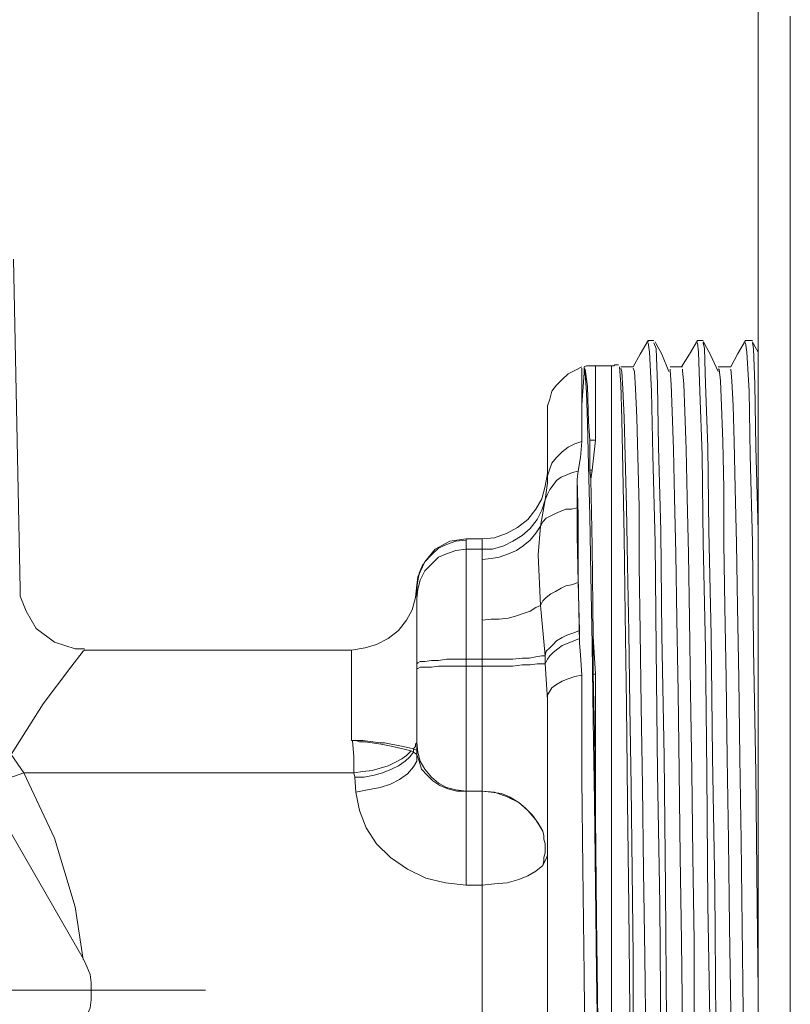
# Model space of a CAD drawing. Units: centimetres. Extents: x 3 to 19.4, y 11.5 to 20.4.
# Drawn here: x 5.2 to 6.3, y 15.4 to 16.8 of the extents above; entities that cross this region are included whole.
import ezdxf

# ---------------------------------------------------------------- set-up
doc = ezdxf.new("R2010")
doc.units = ezdxf.units.CM
doc.header["$MEASUREMENT"] = 0

# ---------------------------------------------------------------- blocks, each defined once
blk = doc.blocks.new('block 7')
at = {"color": 7, "lineweight": 9, "true_color": 0xffffff}
blk.add_lwpolyline([(5.0261, 15.408), (5.4281, 15.408)], dxfattribs=at)
blk = doc.blocks.new('block 12')
at = {"color": 7, "lineweight": 9, "true_color": 0xffffff}
blk.add_lwpolyline([(5.7369, 15.9986), (5.7369, 16.0003), (5.7385, 16.012), (5.7486, 16.0337), (5.7637, 16.0522), (5.7854, 16.0639), (5.8089, 16.0672)], dxfattribs=at)
blk = doc.blocks.new('block 13')
at = {"color": 7, "lineweight": 9, "true_color": 0xffffff}
blk.add_lwpolyline([(5.7369, 15.9936), (5.7369, 15.9986)], dxfattribs=at)
blk = doc.blocks.new('block 14')
at = {"color": 7, "lineweight": 9, "true_color": 0xffffff}
blk.add_lwpolyline([(5.7369, 15.9986), (5.7369, 15.9936)], dxfattribs=at)
blk = doc.blocks.new('block 15')
at = {"color": 7, "lineweight": 9, "true_color": 0xffffff}
blk.add_lwpolyline([(5.9277, 16.1493), (5.9277, 16.1928), (5.9277, 16.2246), (5.9277, 16.243), (5.9277, 16.2497)], dxfattribs=at)
blk = doc.blocks.new('block 16')
at = {"color": 7, "lineweight": 9, "true_color": 0xffffff}
blk.add_lwpolyline([(5.8089, 16.0672), (5.8323, 16.0672)], dxfattribs=at)
blk = doc.blocks.new('block 17')
at = {"color": 7, "lineweight": 9, "true_color": 0xffffff}
blk.add_lwpolyline([(5.7369, 15.9802), (5.7369, 15.9936)], dxfattribs=at)
blk = doc.blocks.new('block 18')
at = {"color": 7, "lineweight": 9, "true_color": 0xffffff}
blk.add_lwpolyline([(5.8323, 16.0672), (5.8507, 16.0689), (5.8691, 16.0756), (5.8842, 16.084), (5.8993, 16.0957), (5.911, 16.1108), (5.9194, 16.1258), (5.9244, 16.1442), (5.9277, 16.1627)], dxfattribs=at)
blk = doc.blocks.new('block 19')
at = {"color": 7, "lineweight": 9, "true_color": 0xffffff}
blk.add_lwpolyline([(5.7369, 15.7575), (5.7369, 15.7692)], dxfattribs=at)
blk = doc.blocks.new('block 24')
at = {"color": 7, "lineweight": 9, "true_color": 0xffffff}
blk.add_lwpolyline([(5.7369, 15.8847), (5.7369, 15.9032), (5.7369, 15.9216), (5.7369, 15.9383), (5.7369, 15.9517), (5.7369, 15.9634), (5.7369, 15.9718), (5.7369, 15.9785), (5.7369, 15.9802)], dxfattribs=at)
blk = doc.blocks.new('block 25')
at = {"color": 7, "lineweight": 9, "true_color": 0xffffff}
blk.add_lwpolyline([(5.7369, 15.878), (5.7369, 15.8797), (5.7369, 15.8814), (5.7369, 15.8831), (5.7369, 15.8847)], dxfattribs=at)
blk = doc.blocks.new('block 26')
at = {"color": 7, "lineweight": 9, "true_color": 0xffffff}
blk.add_lwpolyline([(5.7369, 15.7692), (5.7369, 15.7742), (5.7369, 15.7826), (5.7369, 15.7927), (5.7369, 15.8077), (5.7369, 15.8228), (5.7369, 15.8395), (5.7369, 15.8579), (5.7369, 15.878)], dxfattribs=at)
blk = doc.blocks.new('block 30')
at = {"color": 7, "lineweight": 9, "true_color": 0xffffff}
blk.add_lwpolyline([(5.9713, 16.1124), (5.9713, 16.1543)], dxfattribs=at)
blk = doc.blocks.new('block 31')
at = {"color": 7, "lineweight": 9, "true_color": 0xffffff}
blk.add_lwpolyline([(5.9729, 16.0036), (5.9713, 16.0723), (5.9713, 16.1124)], dxfattribs=at)
blk = doc.blocks.new('block 32')
at = {"color": 7, "lineweight": 9, "true_color": 0xffffff}
blk.add_lwpolyline([(5.9746, 15.9333), (5.9729, 16.0036)], dxfattribs=at)
blk = doc.blocks.new('block 33')
at = {"color": 7, "lineweight": 9, "true_color": 0xffffff}
blk.add_lwpolyline([(5.9746, 15.9216), (5.9746, 15.9333)], dxfattribs=at)
blk = doc.blocks.new('block 34')
at = {"color": 7, "lineweight": 9, "true_color": 0xffffff}
blk.add_lwpolyline([(5.9746, 15.9149), (5.9746, 15.9216)], dxfattribs=at)
blk = doc.blocks.new('block 35')
at = {"color": 7, "lineweight": 9, "true_color": 0xffffff}
blk.add_lwpolyline([(5.978, 16.2095), (5.978, 16.2246), (5.978, 16.2782), (5.978, 16.3083), (5.978, 16.3167)], dxfattribs=at)
blk = doc.blocks.new('block 36')
at = {"color": 7, "lineweight": 9, "true_color": 0xffffff}
blk.add_lwpolyline([(5.9729, 16.166), (5.9763, 16.1861), (5.978, 16.2095)], dxfattribs=at)
blk = doc.blocks.new('block 37')
at = {"color": 7, "lineweight": 9, "true_color": 0xffffff}
blk.add_lwpolyline([(5.9713, 16.1543), (5.9729, 16.166)], dxfattribs=at)
blk = doc.blocks.new('block 38')
at = {"color": 7, "lineweight": 9, "true_color": 0xffffff}
blk.add_lwpolyline([(5.9746, 15.9149), (5.9729, 16.0137), (5.9729, 16.1007), (5.9713, 16.1543)], dxfattribs=at)
blk = doc.blocks.new('block 39')
at = {"color": 7, "lineweight": 9, "true_color": 0xffffff}
blk.add_lwpolyline([(5.978, 15.868), (5.9763, 15.8981), (5.9746, 15.9149)], dxfattribs=at)
blk = doc.blocks.new('block 40')
at = {"color": 7, "lineweight": 9, "true_color": 0xffffff}
blk.add_lwpolyline([(6.0717, 14.4985), (6.07, 14.5001), (6.0684, 14.5219), (6.0667, 14.5604), (6.065, 14.6157), (6.0634, 14.686), (6.0617, 14.768), (6.06, 14.8618), (6.0583, 14.9689), (6.0567, 15.0861), (6.055, 15.2083), (6.0533, 15.3339), (6.0533, 15.4578), (6.0516, 15.5817), (6.05, 15.7056), (6.0483, 15.8228), (6.0466, 15.9316), (6.0449, 16.0287), (6.0433, 16.1141), (6.0416, 16.1878), (6.0399, 16.2447), (6.0382, 16.2866), (6.0366, 16.3117), (6.0349, 16.3167)], dxfattribs=at)
blk = doc.blocks.new('block 41')
at = {"color": 7, "lineweight": 9, "true_color": 0xffffff}
blk.add_lwpolyline([(6.142, 14.4968), (6.1404, 14.5035), (6.1387, 14.5269), (6.137, 14.5688), (6.1353, 14.6257), (6.1337, 14.6994), (6.1337, 14.7831), (6.132, 14.8802), (6.1303, 14.989), (6.1286, 15.1079), (6.127, 15.2301), (6.1253, 15.3557), (6.1236, 15.4796), (6.1219, 15.6035), (6.1203, 15.7274), (6.1186, 15.8429), (6.1169, 15.95), (6.1153, 16.0455), (6.1136, 16.1275), (6.1119, 16.1978), (6.1102, 16.2531), (6.1086, 16.2933), (6.1069, 16.3133), (6.1069, 16.315)], dxfattribs=at)
blk = doc.blocks.new('block 42')
at = {"color": 7, "lineweight": 9, "true_color": 0xffffff}
blk.add_lwpolyline([(6.214, 14.4968), (6.2124, 14.4968), (6.2124, 14.5068), (6.2107, 14.5336), (6.209, 14.5771), (6.2073, 14.6391), (6.2057, 14.7128), (6.204, 14.7998), (6.2023, 14.8986), (6.2006, 15.0091), (6.199, 15.128), (6.1973, 15.2519), (6.1956, 15.3774), (6.1939, 15.5013), (6.1923, 15.6269), (6.1906, 15.7474), (6.1889, 15.863), (6.1872, 15.9684), (6.1856, 16.0605), (6.1856, 16.1409), (6.1839, 16.2095), (6.1822, 16.2614), (6.1805, 16.2983), (6.1789, 16.315), (6.1772, 16.315)], dxfattribs=at)
blk = doc.blocks.new('block 43')
at = {"color": 7, "lineweight": 9, "true_color": 0xffffff}
blk.add_lwpolyline([(6.0332, 16.3184), (6.0349, 16.2933), (6.0366, 16.2414), (6.0382, 16.1694), (6.0399, 16.0706), (6.0416, 15.9567), (6.0433, 15.8245), (6.0449, 15.6838), (6.0466, 15.5298), (6.0483, 15.3774), (6.0483, 15.2217), (6.05, 15.0744), (6.0516, 14.9321), (6.0533, 14.8065), (6.0533, 14.6943), (6.055, 14.6056), (6.0567, 14.537), (6.0583, 14.4851), (6.0583, 14.4784)], dxfattribs=at)
blk = doc.blocks.new('block 44')
at = {"color": 7, "lineweight": 9, "true_color": 0xffffff}
blk.add_lwpolyline([(6.1203, 14.4616), (6.1186, 14.46), (6.1169, 14.4918), (6.1136, 14.5654), (6.1119, 14.6743), (6.1102, 14.8132), (6.1069, 14.979), (6.1052, 15.1665), (6.1019, 15.3607), (6.1002, 15.5566), (6.0985, 15.7491), (6.0952, 15.9266), (6.0935, 16.0789), (6.0901, 16.2012), (6.0885, 16.2933), (6.0868, 16.3452), (6.0834, 16.3535)], dxfattribs=at)
blk = doc.blocks.new('block 45')
at = {"color": 7, "lineweight": 9, "true_color": 0xffffff}
blk.add_lwpolyline([(6.1906, 14.4616), (6.1906, 14.46), (6.1872, 14.4918), (6.1856, 14.5654), (6.1839, 14.6743), (6.1805, 14.8132), (6.1789, 14.979), (6.1755, 15.1665), (6.1739, 15.3607), (6.1722, 15.5566), (6.1688, 15.7491), (6.1672, 15.9266), (6.1638, 16.0789), (6.1621, 16.2012), (6.1588, 16.2933), (6.1571, 16.3452), (6.1554, 16.3535)], dxfattribs=at)
blk = doc.blocks.new('block 46')
at = {"color": 7, "lineweight": 9, "true_color": 0xffffff}
blk.add_lwpolyline([(6.2358, 16.0789), (6.2324, 16.2012), (6.2308, 16.2933), (6.2291, 16.3452), (6.2274, 16.3535)], dxfattribs=at)
blk = doc.blocks.new('block 47')
at = {"color": 7, "lineweight": 9, "true_color": 0xffffff}
blk.add_lwpolyline([(5.9981, 14.4951), (5.9964, 14.4968), (5.9947, 14.5219), (5.993, 14.5738), (5.9914, 14.6475), (5.9897, 14.7446), (5.988, 14.8567), (5.9863, 14.989), (5.9847, 15.128), (5.983, 15.2803), (5.9813, 15.431), (5.9796, 15.5867), (5.978, 15.7173)], dxfattribs=at)
blk = doc.blocks.new('block 48')
at = {"color": 7, "lineweight": 9, "true_color": 0xffffff}
blk.add_lwpolyline([(5.978, 15.7173), (5.978, 15.7508), (5.978, 15.868)], dxfattribs=at)
blk = doc.blocks.new('block 49')
at = {"color": 7, "lineweight": 9, "true_color": 0xffffff}
blk.add_lwpolyline([(5.9277, 14.5654), (5.9277, 14.5721), (5.9277, 14.5939), (5.9277, 14.6291), (5.9277, 14.6776), (5.9277, 14.7396), (5.9277, 14.8132), (5.9277, 14.8969), (5.9277, 14.989), (5.9277, 15.0878), (5.9277, 15.1916), (5.9277, 15.3004), (5.9277, 15.4109), (5.9277, 15.5214), (5.9277, 15.6303), (5.9277, 15.7341), (5.9277, 15.8328)], dxfattribs=at)
blk = doc.blocks.new('block 50')
at = {"color": 7, "lineweight": 9, "true_color": 0xffffff}
blk.add_open_spline([(6.0751, 16.3552), (6.0751, 16.3552), (6.0751, 16.3569), (6.0751, 16.3569), (6.0751, 16.3569), (6.0751, 16.3552), (6.0751, 16.3552)], degree=3, knots=[0, 0, 0, 0, 1, 1, 1, 2, 2, 2, 2], dxfattribs=at)
blk = doc.blocks.new('block 51')
at = {"color": 7, "lineweight": 9, "true_color": 0xffffff}
blk.add_lwpolyline([(6.1102, 14.4616), (6.1102, 14.4583), (6.1086, 14.4867), (6.1052, 14.5537), (6.1035, 14.6592), (6.1019, 14.7948), (6.0985, 14.9589), (6.0968, 15.143), (6.0935, 15.3389), (6.0918, 15.5331), (6.0885, 15.7257), (6.0868, 15.9065), (6.0851, 16.0622), (6.0818, 16.1894), (6.0801, 16.2832), (6.0767, 16.3401), (6.0751, 16.3535)], dxfattribs=at)
blk = doc.blocks.new('block 52')
at = {"color": 7, "lineweight": 9, "true_color": 0xffffff}
blk.add_lwpolyline([(6.1822, 14.4616), (6.1822, 14.4583), (6.1789, 14.4867), (6.1772, 14.5537), (6.1739, 14.6592), (6.1722, 14.7948), (6.1705, 14.9589), (6.1672, 15.143), (6.1655, 15.3389), (6.1621, 15.5331), (6.1605, 15.7257), (6.1588, 15.9065), (6.1554, 16.0622), (6.1538, 16.1894), (6.1504, 16.2832), (6.1487, 16.3401), (6.1471, 16.3535)], dxfattribs=at)
blk = doc.blocks.new('block 53')
at = {"color": 7, "lineweight": 9, "true_color": 0xffffff}
blk.add_lwpolyline([(6.2358, 15.4059), (6.2341, 15.5331), (6.2324, 15.7257), (6.2291, 15.9065), (6.2274, 16.0622), (6.2241, 16.1894), (6.2224, 16.2832), (6.2191, 16.3401), (6.2174, 16.3535)], dxfattribs=at)
blk = doc.blocks.new('block 54')
at = {"color": 7, "lineweight": 9, "true_color": 0xffffff}
blk.add_lwpolyline([(5.9981, 15.6621), (5.9997, 15.5147), (6.0014, 15.3624), (6.0031, 15.2083), (6.0064, 15.0627), (6.0081, 14.9237), (6.0098, 14.8032), (6.0114, 14.6943), (6.0131, 14.6106), (6.0148, 14.5453), (6.0165, 14.5068), (6.0198, 14.4934)], dxfattribs=at)
blk = doc.blocks.new('block 55')
at = {"color": 7, "lineweight": 9, "true_color": 0xffffff}
blk.add_lwpolyline([(5.9947, 15.8697), (5.9964, 15.7843), (5.9981, 15.6621)], dxfattribs=at)
blk = doc.blocks.new('block 56')
at = {"color": 7, "lineweight": 9, "true_color": 0xffffff}
blk.add_lwpolyline([(5.9947, 15.9249), (5.9947, 15.8847), (5.9947, 15.8697)], dxfattribs=at)
blk = doc.blocks.new('block 57')
at = {"color": 7, "lineweight": 9, "true_color": 0xffffff}
blk.add_lwpolyline([(5.9914, 16.1543), (5.993, 16.0572), (5.9947, 15.9249)], dxfattribs=at)
blk = doc.blocks.new('block 58')
at = {"color": 7, "lineweight": 9, "true_color": 0xffffff}
blk.add_lwpolyline([(5.9897, 16.1677), (5.9914, 16.1543)], dxfattribs=at)
blk = doc.blocks.new('block 59')
at = {"color": 7, "lineweight": 9, "true_color": 0xffffff}
blk.add_lwpolyline([(5.9897, 16.2112), (5.9897, 16.1677)], dxfattribs=at)
blk = doc.blocks.new('block 60')
at = {"color": 7, "lineweight": 9, "true_color": 0xffffff}
blk.add_lwpolyline([(5.983, 16.315), (5.9863, 16.2899), (5.988, 16.238), (5.9897, 16.2112)], dxfattribs=at)
blk = doc.blocks.new('block 61')
at = {"color": 7, "lineweight": 9, "true_color": 0xffffff}
blk.add_lwpolyline([(6.0181, 14.4985), (6.0165, 14.4985), (6.0148, 14.5169), (6.0131, 14.552), (6.0114, 14.6039), (6.0098, 14.6709), (6.0081, 14.7529), (6.0081, 14.845), (6.0064, 14.9488), (6.0048, 15.0644), (6.0031, 15.1866), (6.0014, 15.3105), (5.9997, 15.4344), (5.9981, 15.5599), (5.9964, 15.6838), (5.9947, 15.8027), (5.993, 15.9132), (5.9914, 16.0137), (5.9897, 16.1007), (5.988, 16.1744), (5.9863, 16.2363), (5.9847, 16.2815), (5.983, 16.3083), (5.9813, 16.3184), (5.9813, 16.31), (5.978, 16.2631)], dxfattribs=at)
blk = doc.blocks.new('block 63')
at = {"color": 7, "lineweight": 9, "true_color": 0xffffff}
blk.add_lwpolyline([(6.0885, 14.4985), (6.0885, 14.5001), (6.0868, 14.5219), (6.0851, 14.5604), (6.0834, 14.6157), (6.0818, 14.686), (6.0801, 14.768), (6.0784, 14.8618), (6.0767, 14.9689), (6.0751, 15.0861), (6.0734, 15.2083), (6.0717, 15.3339), (6.07, 15.4578), (6.0684, 15.5817), (6.0667, 15.7056), (6.065, 15.8228), (6.0634, 15.9316), (6.0617, 16.0287), (6.0617, 16.1141), (6.06, 16.1878), (6.0583, 16.2447), (6.0567, 16.2866), (6.055, 16.3117), (6.0533, 16.3167)], dxfattribs=at)
blk = doc.blocks.new('block 64')
at = {"color": 7, "lineweight": 9, "true_color": 0xffffff}
blk.add_lwpolyline([(6.1605, 14.4985), (6.1588, 14.5035), (6.1571, 14.5269), (6.1554, 14.5688), (6.1538, 14.6257), (6.1521, 14.6994), (6.1504, 14.7831), (6.1487, 14.8802), (6.1471, 14.989), (6.1454, 15.1079), (6.1437, 15.2301), (6.142, 15.3557), (6.142, 15.4796), (6.1404, 15.6035), (6.1387, 15.7274), (6.137, 15.8429), (6.1353, 15.95), (6.1337, 16.0455), (6.132, 16.1275), (6.1303, 16.1978), (6.1286, 16.2531), (6.127, 16.2933), (6.1253, 16.3133), (6.1253, 16.315)], dxfattribs=at)
blk = doc.blocks.new('block 65')
at = {"color": 7, "lineweight": 9, "true_color": 0xffffff}
blk.add_lwpolyline([(6.2308, 14.4968), (6.2291, 14.5068), (6.2274, 14.5336), (6.2258, 14.5771), (6.2241, 14.6391), (6.2224, 14.7128), (6.2207, 14.7998), (6.2207, 14.8986), (6.2191, 15.0091), (6.2174, 15.128), (6.2157, 15.2519), (6.214, 15.3774), (6.2124, 15.5013), (6.2107, 15.6269), (6.209, 15.7474), (6.2073, 15.863), (6.2057, 15.9684), (6.204, 16.0605), (6.2023, 16.1409), (6.2006, 16.2095), (6.199, 16.2614), (6.1973, 16.2983), (6.1956, 16.315)], dxfattribs=at)
blk = doc.blocks.new('block 81')
at = {"color": 7, "lineweight": 9, "true_color": 0xffffff}
blk.add_lwpolyline([(5.2497, 15.4545), (5.2547, 15.4427), (5.2597, 15.431), (5.2614, 15.4193), (5.2614, 15.4076), (5.2614, 15.3942), (5.2597, 15.3825), (5.2547, 15.3707), (5.2497, 15.359)], dxfattribs=at)
blk = doc.blocks.new('block 82')
at = {"color": 7, "lineweight": 9, "true_color": 0xffffff}
blk.add_lwpolyline([(4.9416, 15.9885), (5.2497, 15.4545)], dxfattribs=at)
blk = doc.blocks.new('block 101')
at = {"color": 7, "lineweight": 9, "true_color": 0xffffff}
blk.add_lwpolyline([(6.2358, 13.6362), (6.2358, 18.9804)], dxfattribs=at)
blk = doc.blocks.new('block 106')
at = {"color": 7, "lineweight": 9, "true_color": 0xffffff}
blk.add_lwpolyline([(6.2827, 13.9175), (6.2827, 14.1117), (6.2827, 14.3143), (6.2827, 14.5252), (6.2827, 14.7396), (6.2827, 14.9606), (6.2827, 15.1866), (6.2827, 15.4176), (6.2827, 15.6503), (6.2827, 15.8847), (6.2827, 16.1208), (6.2827, 16.3585), (6.2827, 16.5946), (6.2827, 16.8307)], dxfattribs=at)
blk = doc.blocks.new('block 109')
at = {"color": 7, "lineweight": 9, "true_color": 0xffffff}
blk.add_lwpolyline([(5.7469, 16.0304), (5.7452, 16.0287), (5.7402, 16.017), (5.7385, 16.0053), (5.7369, 15.9986), (5.7369, 15.9936)], dxfattribs=at)
blk = doc.blocks.new('block 110')
at = {"color": 7, "lineweight": 9, "true_color": 0xffffff}
blk.add_lwpolyline([(5.6414, 15.9048), (5.2513, 15.9048)], dxfattribs=at)
blk = doc.blocks.new('block 111')
at = {"color": 7, "lineweight": 9, "true_color": 0xffffff}
blk.add_lwpolyline([(5.2513, 15.9065), (5.2379, 15.9065), (5.2078, 15.9165), (5.181, 15.9366), (5.166, 15.9618), (5.1576, 15.9835), (5.1576, 15.9952)], dxfattribs=at)
blk = doc.blocks.new('block 112')
at = {"color": 7, "lineweight": 9, "true_color": 0xffffff}
blk.add_lwpolyline([(5.7369, 16.0003), (5.7352, 15.9818), (5.7302, 15.9634), (5.7218, 15.9484), (5.7101, 15.9333), (5.695, 15.9216), (5.6783, 15.9132), (5.6615, 15.9082), (5.6414, 15.9048)], dxfattribs=at)
blk = doc.blocks.new('block 113')
at = {"color": 7, "lineweight": 9, "true_color": 0xffffff}
blk.add_lwpolyline([(5.9981, 16.32), (5.9964, 16.32), (5.9947, 16.32), (5.9914, 16.32), (5.9897, 16.32), (5.988, 16.32), (5.9863, 16.32), (5.9847, 16.32), (5.9813, 16.3184)], dxfattribs=at)
blk = doc.blocks.new('block 114')
at = {"color": 7, "lineweight": 9, "true_color": 0xffffff}
blk.add_lwpolyline([(5.978, 16.3184), (5.9679, 16.3133), (5.9579, 16.3083), (5.9495, 16.2999), (5.9411, 16.2916), (5.9344, 16.2832), (5.9311, 16.2715), (5.9277, 16.2614), (5.9277, 16.2497)], dxfattribs=at)
blk = doc.blocks.new('block 120')
at = {"color": 7, "lineweight": 9, "true_color": 0xffffff}
blk.add_lwpolyline([(5.1576, 15.9936), (5.1475, 16.4757)], dxfattribs=at)
blk = doc.blocks.new('block 127')
at = {"color": 7, "lineweight": 9, "true_color": 0xffffff}
blk.add_lwpolyline([(6.0533, 16.3184), (6.0449, 16.3184), (6.0349, 16.3184)], dxfattribs=at)
blk = doc.blocks.new('block 128')
at = {"color": 7, "lineweight": 9, "true_color": 0xffffff}
blk.add_lwpolyline([(6.1253, 16.3184), (6.1153, 16.3184), (6.1069, 16.3184)], dxfattribs=at)
blk = doc.blocks.new('block 129')
at = {"color": 7, "lineweight": 9, "true_color": 0xffffff}
blk.add_lwpolyline([(6.1956, 16.3184), (6.1872, 16.3184), (6.1772, 16.3184)], dxfattribs=at)
blk = doc.blocks.new('block 130')
at = {"color": 7, "lineweight": 9, "true_color": 0xffffff}
blk.add_lwpolyline([(6.0215, 16.32), (5.9981, 16.32)], dxfattribs=at)
blk = doc.blocks.new('block 132')
at = {"color": 7, "lineweight": 9, "true_color": 0xffffff}
blk.add_lwpolyline([(6.2274, 16.3569), (6.2174, 16.3569)], dxfattribs=at)
blk = doc.blocks.new('block 133')
at = {"color": 7, "lineweight": 9, "true_color": 0xffffff}
blk.add_lwpolyline([(6.1554, 16.3569), (6.1471, 16.3569)], dxfattribs=at)
blk = doc.blocks.new('block 134')
at = {"color": 7, "lineweight": 9, "true_color": 0xffffff}
blk.add_lwpolyline([(6.0834, 16.3569), (6.0751, 16.3569)], dxfattribs=at)
blk = doc.blocks.new('block 137')
at = {"color": 7, "lineweight": 9, "true_color": 0xffffff}
blk.add_lwpolyline([(6.0315, 16.3217), (6.0299, 16.3217), (6.0282, 16.3217), (6.0265, 16.3217), (6.0248, 16.32), (6.0232, 16.32), (6.0215, 16.32)], dxfattribs=at)
blk = doc.blocks.new('block 142')
at = {"color": 7, "lineweight": 9, "true_color": 0xffffff}
blk.add_lwpolyline([(6.1052, 16.3117), (6.0952, 16.3368), (6.0868, 16.3519)], dxfattribs=at)
blk = doc.blocks.new('block 143')
at = {"color": 7, "lineweight": 9, "true_color": 0xffffff}
blk.add_lwpolyline([(6.0868, 16.3519), (6.0851, 16.3552)], dxfattribs=at)
blk = doc.blocks.new('block 144')
at = {"color": 7, "lineweight": 9, "true_color": 0xffffff}
blk.add_lwpolyline([(6.1772, 16.3117), (6.1655, 16.3368), (6.1571, 16.3519)], dxfattribs=at)
blk = doc.blocks.new('block 145')
at = {"color": 7, "lineweight": 9, "true_color": 0xffffff}
blk.add_lwpolyline([(6.1571, 16.3519), (6.1554, 16.3552)], dxfattribs=at)
blk = doc.blocks.new('block 146')
at = {"color": 7, "lineweight": 9, "true_color": 0xffffff}
blk.add_lwpolyline([(6.2358, 16.3401), (6.2291, 16.3519), (6.2274, 16.3552)], dxfattribs=at)
blk = doc.blocks.new('block 148')
at = {"color": 7, "lineweight": 9, "true_color": 0xffffff}
blk.add_lwpolyline([(6.0751, 16.3569), (6.0634, 16.3368), (6.0533, 16.3184)], dxfattribs=at)
blk = doc.blocks.new('block 149')
at = {"color": 7, "lineweight": 9, "true_color": 0xffffff}
blk.add_lwpolyline([(6.1471, 16.3569), (6.1353, 16.3368), (6.1236, 16.3184)], dxfattribs=at)
blk = doc.blocks.new('block 150')
at = {"color": 7, "lineweight": 9, "true_color": 0xffffff}
blk.add_lwpolyline([(6.2174, 16.3569), (6.2057, 16.3368), (6.1956, 16.3184)], dxfattribs=at)
blk = doc.blocks.new('block 173')
at = {"color": 7, "lineweight": 9, "true_color": 0xffffff}
blk.add_lwpolyline([(5.2513, 15.9048), (5.2497, 15.9032), (5.2313, 15.8797), (5.1911, 15.8261), (5.1442, 15.7525)], dxfattribs=at)
blk = doc.blocks.new('block 174')
at = {"color": 7, "lineweight": 9, "true_color": 0xffffff}
blk.add_lwpolyline([(5.6448, 15.7257), (5.6448, 15.7491), (5.6431, 15.7726), (5.6414, 15.7726)], dxfattribs=at)
blk = doc.blocks.new('block 176')
at = {"color": 7, "lineweight": 9, "true_color": 0xffffff}
blk.add_lwpolyline([(5.7285, 15.7575), (5.7218, 15.7508), (5.7151, 15.7458), (5.7051, 15.7408), (5.695, 15.7357), (5.6833, 15.7324), (5.6716, 15.729), (5.6582, 15.7274), (5.6448, 15.7257)], dxfattribs=at)
blk = doc.blocks.new('block 177')
at = {"color": 7, "lineweight": 9, "true_color": 0xffffff}
blk.add_lwpolyline([(5.6414, 15.7726), (5.6431, 15.7726), (5.6481, 15.7726), (5.6532, 15.7709), (5.6615, 15.7709), (5.685, 15.7675), (5.7017, 15.7642), (5.7285, 15.7575)], dxfattribs=at)
blk = doc.blocks.new('block 178')
at = {"color": 7, "lineweight": 9, "true_color": 0xffffff}
blk.add_lwpolyline([(5.7285, 15.7575), (5.7319, 15.7558)], dxfattribs=at)
blk = doc.blocks.new('block 179')
at = {"color": 7, "lineweight": 9, "true_color": 0xffffff}
blk.add_lwpolyline([(5.1442, 15.7525), (5.1626, 15.7257)], dxfattribs=at)
blk = doc.blocks.new('block 181')
at = {"color": 7, "lineweight": 9, "true_color": 0xffffff}
blk.add_lwpolyline([(5.6414, 15.7726), (5.6414, 15.8228), (5.6414, 15.863), (5.6414, 15.8898), (5.6414, 15.9032), (5.6414, 15.9048)], dxfattribs=at)
blk = doc.blocks.new('block 182')
at = {"color": 7, "lineweight": 9, "true_color": 0xffffff}
blk.add_lwpolyline([(5.6414, 15.7726), (5.6582, 15.7726), (5.6833, 15.7692), (5.69, 15.7692), (5.7168, 15.7642), (5.7319, 15.7608)], dxfattribs=at)
blk = doc.blocks.new('block 183')
at = {"color": 7, "lineweight": 9, "true_color": 0xffffff}
blk.add_lwpolyline([(5.7319, 15.7608), (5.7335, 15.7625), (5.7352, 15.7642), (5.7352, 15.7659), (5.7352, 15.7675), (5.7369, 15.7692), (5.7369, 15.7726), (5.7369, 15.7742), (5.7369, 15.7759)], dxfattribs=at)
blk = doc.blocks.new('block 184')
at = {"color": 7, "lineweight": 9, "true_color": 0xffffff}
blk.add_lwpolyline([(5.7319, 15.7608), (5.7319, 15.7592), (5.7319, 15.7575), (5.7319, 15.7558)], dxfattribs=at)
blk = doc.blocks.new('block 185')
at = {"color": 7, "lineweight": 9, "true_color": 0xffffff}
blk.add_lwpolyline([(5.7319, 15.7608), (5.7352, 15.7592), (5.7369, 15.7592), (5.7369, 15.7575)], dxfattribs=at)
blk = doc.blocks.new('block 186')
at = {"color": 7, "lineweight": 9, "true_color": 0xffffff}
blk.add_lwpolyline([(5.7319, 15.7558), (5.7268, 15.7491), (5.7201, 15.7424), (5.7101, 15.7357), (5.7, 15.7307), (5.6866, 15.7257), (5.6749, 15.7223), (5.6599, 15.719), (5.6465, 15.719)], dxfattribs=at)
blk = doc.blocks.new('block 187')
at = {"color": 7, "lineweight": 9, "true_color": 0xffffff}
blk.add_lwpolyline([(5.7319, 15.7558), (5.7369, 15.7525)], dxfattribs=at)
blk = doc.blocks.new('block 188')
at = {"color": 7, "lineweight": 9, "true_color": 0xffffff}
blk.add_lwpolyline([(5.8089, 16.0672), (5.8089, 16.0656)], dxfattribs=at)
blk = doc.blocks.new('block 189')
at = {"color": 7, "lineweight": 9, "true_color": 0xffffff}
blk.add_lwpolyline([(5.8089, 16.0656), (5.8089, 16.0522)], dxfattribs=at)
blk = doc.blocks.new('block 190')
at = {"color": 7, "lineweight": 9, "true_color": 0xffffff}
blk.add_lwpolyline([(5.7369, 15.9936), (5.7385, 16.0086), (5.7419, 16.0204), (5.7486, 16.0337), (5.7586, 16.0438), (5.7687, 16.0538), (5.7804, 16.0589), (5.7938, 16.0639), (5.8089, 16.0656)], dxfattribs=at)
blk = doc.blocks.new('block 191')
at = {"color": 7, "lineweight": 9, "true_color": 0xffffff}
blk.add_lwpolyline([(5.8323, 16.0522), (5.8323, 16.0672)], dxfattribs=at)
blk = doc.blocks.new('block 192')
at = {"color": 7, "lineweight": 9, "true_color": 0xffffff}
blk.add_lwpolyline([(5.7369, 15.7525), (5.7369, 15.7424), (5.7319, 15.7341), (5.7235, 15.724), (5.7118, 15.7156), (5.6984, 15.7089), (5.6833, 15.7039), (5.6649, 15.7006), (5.6481, 15.6972)], dxfattribs=at)
blk = doc.blocks.new('block 193')
at = {"color": 7, "lineweight": 9, "true_color": 0xffffff}
blk.add_lwpolyline([(5.8089, 15.6989), (5.8089, 15.6922), (5.8089, 15.6805), (5.8089, 15.6654), (5.8089, 15.647), (5.8089, 15.6252), (5.8089, 15.6035), (5.8089, 15.5817), (5.8089, 15.5616)], dxfattribs=at)
blk = doc.blocks.new('block 194')
at = {"color": 7, "lineweight": 9, "true_color": 0xffffff}
blk.add_lwpolyline([(5.7369, 15.7575), (5.7369, 15.7558), (5.7369, 15.7541), (5.7369, 15.7525)], dxfattribs=at)
blk = doc.blocks.new('block 195')
at = {"color": 7, "lineweight": 9, "true_color": 0xffffff}
blk.add_lwpolyline([(5.7369, 15.7525), (5.7402, 15.7424), (5.7436, 15.7307), (5.7519, 15.7223), (5.7603, 15.714), (5.7704, 15.7073), (5.7821, 15.7022), (5.7955, 15.6989), (5.8089, 15.6989)], dxfattribs=at)
blk = doc.blocks.new('block 196')
at = {"color": 7, "lineweight": 9, "true_color": 0xffffff}
blk.add_lwpolyline([(5.8089, 15.6989), (5.8323, 15.6989)], dxfattribs=at)
blk = doc.blocks.new('block 197')
at = {"color": 7, "lineweight": 9, "true_color": 0xffffff}
blk.add_lwpolyline([(5.8089, 15.6989), (5.8089, 15.6989)], dxfattribs=at)
blk = doc.blocks.new('block 198')
at = {"color": 7, "lineweight": 9, "true_color": 0xffffff}
blk.add_lwpolyline([(5.8323, 15.5616), (5.8323, 15.5817), (5.8323, 15.6035), (5.8323, 15.6252), (5.8323, 15.647), (5.8323, 15.6654), (5.8323, 15.6805), (5.8323, 15.6922), (5.8323, 15.6989)], dxfattribs=at)
blk = doc.blocks.new('block 199')
at = {"color": 7, "lineweight": 9, "true_color": 0xffffff}
blk.add_lwpolyline([(5.8323, 15.6989), (5.8323, 15.6989)], dxfattribs=at)
blk = doc.blocks.new('block 200')
at = {"color": 7, "lineweight": 9, "true_color": 0xffffff}
blk.add_lwpolyline([(5.8323, 15.6989), (5.8507, 15.6972), (5.8691, 15.6905), (5.8859, 15.6822), (5.8993, 15.6704), (5.911, 15.657), (5.921, 15.6403)], dxfattribs=at)
blk = doc.blocks.new('block 201')
at = {"color": 7, "lineweight": 9, "true_color": 0xffffff}
blk.add_lwpolyline([(5.978, 16.2095), (5.9679, 16.2062), (5.9579, 16.2012), (5.9495, 16.1945), (5.9411, 16.1861), (5.9344, 16.1777), (5.9311, 16.1694), (5.9277, 16.1593), (5.9277, 16.1493)], dxfattribs=at)
blk = doc.blocks.new('block 202')
at = {"color": 7, "lineweight": 9, "true_color": 0xffffff}
blk.add_lwpolyline([(5.9244, 16.1242), (5.9277, 16.1493)], dxfattribs=at)
blk = doc.blocks.new('block 203')
at = {"color": 7, "lineweight": 9, "true_color": 0xffffff}
blk.add_lwpolyline([(5.9981, 16.2112), (5.9964, 16.2112), (5.9947, 16.2112), (5.993, 16.2112), (5.9914, 16.2112), (5.9897, 16.2112)], dxfattribs=at)
blk = doc.blocks.new('block 204')
at = {"color": 7, "lineweight": 9, "true_color": 0xffffff}
blk.add_lwpolyline([(5.921, 15.6403), (5.9227, 15.6336), (5.9227, 15.6286), (5.9244, 15.6219), (5.9244, 15.6152), (5.9244, 15.6085), (5.9227, 15.6018), (5.9227, 15.5968), (5.921, 15.5901)], dxfattribs=at)
blk = doc.blocks.new('block 205')
at = {"color": 7, "lineweight": 9, "true_color": 0xffffff}
blk.add_lwpolyline([(5.993, 16.1677), (5.9914, 16.1677), (5.9897, 16.1677)], dxfattribs=at)
blk = doc.blocks.new('block 206')
at = {"color": 7, "lineweight": 9, "true_color": 0xffffff}
blk.add_lwpolyline([(5.8323, 16.0522), (5.8474, 16.0522), (5.8641, 16.0572), (5.8775, 16.0639), (5.8909, 16.0723), (5.9026, 16.0823), (5.9127, 16.0957), (5.9194, 16.1091), (5.9244, 16.1242)], dxfattribs=at)
blk = doc.blocks.new('block 207')
at = {"color": 7, "lineweight": 9, "true_color": 0xffffff}
blk.add_lwpolyline([(5.8323, 15.5616), (5.8089, 15.5616)], dxfattribs=at)
blk = doc.blocks.new('block 208')
at = {"color": 7, "lineweight": 9, "true_color": 0xffffff}
blk.add_lwpolyline([(5.8089, 15.5616), (5.7787, 15.565), (5.7503, 15.5717), (5.7235, 15.585), (5.6984, 15.6018), (5.6783, 15.6219), (5.6632, 15.6453), (5.6532, 15.6704), (5.6481, 15.6972)], dxfattribs=at)
blk = doc.blocks.new('block 209')
at = {"color": 7, "lineweight": 9, "true_color": 0xffffff}
blk.add_lwpolyline([(5.6481, 15.6972), (5.6465, 15.719)], dxfattribs=at)
blk = doc.blocks.new('block 210')
at = {"color": 7, "lineweight": 9, "true_color": 0xffffff}
blk.add_lwpolyline([(5.6465, 15.719), (5.6448, 15.7257)], dxfattribs=at)
blk = doc.blocks.new('block 211')
at = {"color": 7, "lineweight": 9, "true_color": 0xffffff}
blk.add_lwpolyline([(5.1626, 15.7257), (5.6448, 15.7257)], dxfattribs=at)
blk = doc.blocks.new('block 212')
at = {"color": 7, "lineweight": 9, "true_color": 0xffffff}
blk.add_lwpolyline([(5.9729, 16.166), (5.9646, 16.1643), (5.9562, 16.161), (5.9478, 16.1576), (5.9411, 16.1526), (5.9361, 16.1459), (5.9311, 16.1392), (5.9277, 16.1325), (5.9244, 16.1242)], dxfattribs=at)
blk = doc.blocks.new('block 213')
at = {"color": 7, "lineweight": 9, "true_color": 0xffffff}
blk.add_lwpolyline([(5.9177, 16.0856), (5.9244, 16.1242)], dxfattribs=at)
blk = doc.blocks.new('block 220')
at = {"color": 7, "lineweight": 9, "true_color": 0xffffff}
blk.add_lwpolyline([(5.8323, 16.0371), (5.8323, 16.0404), (5.8323, 16.0438), (5.8323, 16.0455), (5.8323, 16.0471), (5.8323, 16.0488), (5.8323, 16.0505), (5.8323, 16.0522)], dxfattribs=at)
blk = doc.blocks.new('block 221')
at = {"color": 7, "lineweight": 9, "true_color": 0xffffff}
blk.add_lwpolyline([(5.8089, 16.0522), (5.8323, 16.0522)], dxfattribs=at)
blk = doc.blocks.new('block 222')
at = {"color": 7, "lineweight": 9, "true_color": 0xffffff}
blk.add_lwpolyline([(5.8089, 16.0522), (5.8089, 16.0471), (5.8089, 16.0388), (5.8089, 16.0237), (5.8089, 16.0036), (5.8089, 15.9802), (5.8089, 15.9517), (5.8089, 15.9232), (5.8089, 15.8914)], dxfattribs=at)
blk = doc.blocks.new('block 223')
at = {"color": 7, "lineweight": 9, "true_color": 0xffffff}
blk.add_lwpolyline([(5.7369, 15.9802), (5.7385, 15.9936), (5.7419, 16.007), (5.7486, 16.0204), (5.7586, 16.0304), (5.7687, 16.0404), (5.7804, 16.0455), (5.7938, 16.0505), (5.8089, 16.0522)], dxfattribs=at)
blk = doc.blocks.new('block 224')
at = {"color": 7, "lineweight": 9, "true_color": 0xffffff}
blk.add_lwpolyline([(5.8323, 15.8914), (5.8089, 15.8914)], dxfattribs=at)
blk = doc.blocks.new('block 225')
at = {"color": 7, "lineweight": 9, "true_color": 0xffffff}
blk.add_lwpolyline([(5.8089, 15.8914), (5.8089, 15.8898), (5.8089, 15.8881), (5.8089, 15.8864), (5.8089, 15.8847), (5.8089, 15.8831), (5.8089, 15.8814)], dxfattribs=at)
blk = doc.blocks.new('block 226')
at = {"color": 7, "lineweight": 9, "true_color": 0xffffff}
blk.add_lwpolyline([(5.7369, 15.8847), (5.7385, 15.8864), (5.7419, 15.8881), (5.7486, 15.8881), (5.7586, 15.8898), (5.7687, 15.8898), (5.7804, 15.8914), (5.7938, 15.8914), (5.8089, 15.8914)], dxfattribs=at)
blk = doc.blocks.new('block 227')
at = {"color": 7, "lineweight": 9, "true_color": 0xffffff}
blk.add_lwpolyline([(5.8323, 15.6989), (5.8089, 15.6989)], dxfattribs=at)
blk = doc.blocks.new('block 228')
at = {"color": 7, "lineweight": 9, "true_color": 0xffffff}
blk.add_lwpolyline([(5.8089, 15.8814), (5.8323, 15.8814)], dxfattribs=at)
blk = doc.blocks.new('block 229')
at = {"color": 7, "lineweight": 9, "true_color": 0xffffff}
blk.add_lwpolyline([(5.7369, 15.7692), (5.7385, 15.7558), (5.7419, 15.7424), (5.7486, 15.7307), (5.7586, 15.719), (5.7687, 15.7106), (5.7804, 15.7039), (5.7938, 15.7006), (5.8089, 15.6989)], dxfattribs=at)
blk = doc.blocks.new('block 230')
at = {"color": 7, "lineweight": 9, "true_color": 0xffffff}
blk.add_lwpolyline([(5.8089, 15.8814), (5.8089, 15.8496), (5.8089, 15.8194), (5.8089, 15.7893), (5.8089, 15.7625), (5.8089, 15.7391), (5.8089, 15.7207), (5.8089, 15.7073), (5.8089, 15.6989)], dxfattribs=at)
blk = doc.blocks.new('block 231')
at = {"color": 7, "lineweight": 9, "true_color": 0xffffff}
blk.add_lwpolyline([(5.7369, 15.878), (5.7385, 15.878), (5.7419, 15.8797), (5.7486, 15.8797), (5.7586, 15.8797), (5.7687, 15.8814), (5.7804, 15.8814), (5.7938, 15.8814), (5.8089, 15.8814)], dxfattribs=at)
blk = doc.blocks.new('block 239')
at = {"color": 7, "lineweight": 9, "true_color": 0xffffff}
blk.add_lwpolyline([(5.1626, 15.7257), (5.2078, 15.6303), (5.2379, 15.5298), (5.2497, 15.4528)], dxfattribs=at)
blk = doc.blocks.new('block 240')
at = {"color": 7, "lineweight": 9, "true_color": 0xffffff}
blk.add_lwpolyline([(5.0973, 15.7173), (5.1023, 15.7156), (5.1124, 15.7156), (5.1241, 15.7156), (5.1375, 15.7173), (5.1492, 15.7207), (5.1626, 15.7257)], dxfattribs=at)
blk = doc.blocks.new('block 241')
at = {"color": 7, "lineweight": 9, "true_color": 0xffffff}
blk.add_lwpolyline([(5.8323, 15.5616), (5.8507, 15.5633), (5.8691, 15.565), (5.8859, 15.57), (5.8993, 15.575), (5.911, 15.5817), (5.921, 15.5901)], dxfattribs=at)
blk = doc.blocks.new('block 242')
at = {"color": 7, "lineweight": 9, "true_color": 0xffffff}
blk.add_lwpolyline([(5.8323, 15.3205), (5.8323, 15.5616)], dxfattribs=at)
blk = doc.blocks.new('block 243')
at = {"color": 7, "lineweight": 9, "true_color": 0xffffff}
blk.add_lwpolyline([(5.921, 15.5901), (5.9227, 15.5934), (5.9261, 15.6001), (5.9277, 15.6051), (5.9277, 15.6068)], dxfattribs=at)
blk = doc.blocks.new('block 244')
at = {"color": 7, "lineweight": 9, "true_color": 0xffffff}
blk.add_lwpolyline([(5.8323, 16.0371), (5.8457, 16.0388), (5.8574, 16.0404), (5.8708, 16.0455), (5.8825, 16.0505), (5.8926, 16.0572), (5.9026, 16.0656), (5.911, 16.0756), (5.9177, 16.0856)], dxfattribs=at)
blk = doc.blocks.new('block 245')
at = {"color": 7, "lineweight": 9, "true_color": 0xffffff}
blk.add_lwpolyline([(5.8323, 15.9484), (5.8323, 15.9701), (5.8323, 16.0137), (5.8323, 16.0371)], dxfattribs=at)
blk = doc.blocks.new('block 253')
at = {"color": 7, "lineweight": 9, "true_color": 0xffffff}
blk.add_lwpolyline([(5.9713, 16.1124), (5.9629, 16.1108), (5.9545, 16.1108), (5.9462, 16.1074), (5.9395, 16.1041), (5.9328, 16.1007), (5.9261, 16.0974), (5.921, 16.0923), (5.9177, 16.0856)], dxfattribs=at)
blk = doc.blocks.new('block 254')
at = {"color": 7, "lineweight": 9, "true_color": 0xffffff}
blk.add_lwpolyline([(5.9177, 15.9701), (5.9143, 16.0438), (5.9177, 16.0856)], dxfattribs=at)
blk = doc.blocks.new('block 255')
at = {"color": 7, "lineweight": 9, "true_color": 0xffffff}
blk.add_lwpolyline([(5.8323, 15.9484), (5.8457, 15.95), (5.8574, 15.95), (5.8708, 15.9517), (5.8825, 15.9551), (5.8926, 15.9584), (5.9026, 15.9618), (5.911, 15.9668), (5.9177, 15.9701)], dxfattribs=at)
blk = doc.blocks.new('block 256')
at = {"color": 7, "lineweight": 9, "true_color": 0xffffff}
blk.add_lwpolyline([(5.8323, 15.8914), (5.8323, 15.8981), (5.8323, 15.9065), (5.8323, 15.9132), (5.8323, 15.9199), (5.8323, 15.9283), (5.8323, 15.935), (5.8323, 15.9417), (5.8323, 15.9484)], dxfattribs=at)
blk = doc.blocks.new('block 257')
at = {"color": 7, "lineweight": 9, "true_color": 0xffffff}
blk.add_lwpolyline([(5.8323, 15.8914), (5.8474, 15.8914), (5.8624, 15.8914), (5.8775, 15.8914), (5.8909, 15.8931), (5.9009, 15.8931), (5.911, 15.8948), (5.9194, 15.8965), (5.9244, 15.8965)], dxfattribs=at)
blk = doc.blocks.new('block 258')
at = {"color": 7, "lineweight": 9, "true_color": 0xffffff}
blk.add_lwpolyline([(5.8323, 15.8814), (5.8323, 15.8831), (5.8323, 15.8847), (5.8323, 15.8864), (5.8323, 15.8881), (5.8323, 15.8898), (5.8323, 15.8914)], dxfattribs=at)
blk = doc.blocks.new('block 268')
at = {"color": 7, "lineweight": 9, "true_color": 0xffffff}
blk.add_lwpolyline([(5.8323, 15.8814), (5.8474, 15.8814), (5.8641, 15.8814), (5.8775, 15.8814), (5.8909, 15.8831), (5.9026, 15.8831), (5.9127, 15.8847), (5.9194, 15.8847), (5.9244, 15.8847)], dxfattribs=at)
blk = doc.blocks.new('block 269')
at = {"color": 7, "lineweight": 9, "true_color": 0xffffff}
blk.add_lwpolyline([(5.8323, 15.6989), (5.8323, 15.7073), (5.8323, 15.7207), (5.8323, 15.7391), (5.8323, 15.7625), (5.8323, 15.7893), (5.8323, 15.8194), (5.8323, 15.8496), (5.8323, 15.8814)], dxfattribs=at)
blk = doc.blocks.new('block 270')
at = {"color": 7, "lineweight": 9, "true_color": 0xffffff}
blk.add_lwpolyline([(5.8323, 15.6989), (5.8457, 15.6972), (5.8608, 15.6955), (5.8725, 15.6905), (5.8859, 15.6822), (5.8959, 15.6738), (5.906, 15.6637), (5.9143, 15.652), (5.921, 15.6403)], dxfattribs=at)
blk = doc.blocks.new('block 273')
at = {"color": 7, "lineweight": 9, "true_color": 0xffffff}
blk.add_lwpolyline([(5.9177, 15.9701), (5.921, 15.9768), (5.9261, 15.9818), (5.9328, 15.9869), (5.9395, 15.9902), (5.9478, 15.9952), (5.9545, 15.9986), (5.9629, 16.0003), (5.9729, 16.0036)], dxfattribs=at)
blk = doc.blocks.new('block 274')
at = {"color": 7, "lineweight": 9, "true_color": 0xffffff}
blk.add_lwpolyline([(5.9244, 15.8965), (5.9177, 15.9701)], dxfattribs=at)
blk = doc.blocks.new('block 275')
at = {"color": 7, "lineweight": 9, "true_color": 0xffffff}
blk.add_lwpolyline([(5.9244, 15.8965), (5.9261, 15.9032), (5.9311, 15.9082), (5.9361, 15.9132), (5.9411, 15.9182), (5.9495, 15.9232), (5.9562, 15.9266), (5.9662, 15.9299), (5.9746, 15.9333)], dxfattribs=at)
blk = doc.blocks.new('block 276')
at = {"color": 7, "lineweight": 9, "true_color": 0xffffff}
blk.add_lwpolyline([(5.9244, 15.8847), (5.9244, 15.8965)], dxfattribs=at)
blk = doc.blocks.new('block 277')
at = {"color": 7, "lineweight": 9, "true_color": 0xffffff}
blk.add_lwpolyline([(5.9244, 15.8847), (5.9277, 15.8914), (5.9311, 15.8965), (5.9361, 15.9015), (5.9428, 15.9065), (5.9495, 15.9115), (5.9579, 15.9149), (5.9662, 15.9182), (5.9746, 15.9216)], dxfattribs=at)
blk = doc.blocks.new('block 278')
at = {"color": 7, "lineweight": 9, "true_color": 0xffffff}
blk.add_lwpolyline([(5.9277, 15.8328), (5.9244, 15.8847)], dxfattribs=at)
blk = doc.blocks.new('block 281')
at = {"color": 7, "lineweight": 9, "true_color": 0xffffff}
blk.add_lwpolyline([(5.9947, 15.8697), (5.9964, 15.8697), (5.9981, 15.8697)], dxfattribs=at)
blk = doc.blocks.new('block 282')
at = {"color": 7, "lineweight": 9, "true_color": 0xffffff}
blk.add_lwpolyline([(5.993, 16.1677), (5.9914, 16.1543)], dxfattribs=at)
blk = doc.blocks.new('block 283')
at = {"color": 7, "lineweight": 9, "true_color": 0xffffff}
blk.add_lwpolyline([(5.9947, 15.9249), (5.9981, 15.8697)], dxfattribs=at)
blk = doc.blocks.new('block 284')
at = {"color": 7, "lineweight": 9, "true_color": 0xffffff}
blk.add_lwpolyline([(5.9981, 15.8697), (5.9981, 15.8446), (5.9981, 15.8194), (5.9981, 15.7943), (5.9981, 15.7692), (5.9981, 15.7424), (5.9981, 15.7156), (5.9981, 15.6888), (5.9981, 15.6621)], dxfattribs=at)
blk = doc.blocks.new('block 285')
at = {"color": 7, "lineweight": 9, "true_color": 0xffffff}
blk.add_lwpolyline([(5.9981, 16.32), (5.9981, 16.3133), (5.9981, 16.2933), (5.9981, 16.2581), (5.9981, 16.2112)], dxfattribs=at)
blk = doc.blocks.new('block 286')
at = {"color": 7, "lineweight": 9, "true_color": 0xffffff}
blk.add_lwpolyline([(5.9981, 16.2112), (5.993, 16.1677)], dxfattribs=at)
blk = doc.blocks.new('block 287')
at = {"color": 7, "lineweight": 9, "true_color": 0xffffff}
blk.add_lwpolyline([(6.0215, 14.4934), (6.0215, 14.5001), (6.0215, 14.5202), (6.0215, 14.5554), (6.0215, 14.6006), (6.0215, 14.6592), (6.0215, 14.7295), (6.0215, 14.8099), (6.0215, 14.8986), (6.0215, 14.9957), (6.0215, 15.0995), (6.0215, 15.2067), (6.0215, 15.3172), (6.0215, 15.4293), (6.0215, 15.5415), (6.0215, 15.6503), (6.0215, 15.7575), (6.0215, 15.8579), (6.0215, 15.9517), (6.0215, 16.0371), (6.0215, 16.1141), (6.0215, 16.1794), (6.0215, 16.233), (6.0215, 16.2748), (6.0215, 16.3033), (6.0215, 16.3184), (6.0215, 16.32)], dxfattribs=at)
blk = doc.blocks.new('block 288')
at = {"color": 7, "lineweight": 9, "true_color": 0xffffff}
blk.add_lwpolyline([(5.9277, 15.8328), (5.9277, 15.8395), (5.9311, 15.8446), (5.9344, 15.8496), (5.9411, 15.8546), (5.9495, 15.8596), (5.9579, 15.863), (5.9679, 15.8663), (5.978, 15.868)], dxfattribs=at)

msp = doc.modelspace()

# ---------------------------------------------------------------- block references
for name in ['block 106', 'block 101', 'block 120', 'block 148', 'block 50', 'block 134', 'block 51', 'block 44', 'block 143', 'block 142', 'block 149', 'block 133', 'block 52', 'block 145', 'block 45', 'block 144', 'block 150', 'block 132', 'block 53', 'block 146', 'block 46', 'block 114', 'block 61', 'block 35', 'block 113', 'block 60', 'block 130', 'block 285', 'block 137', 'block 287', 'block 43', 'block 127', 'block 40', 'block 63', 'block 128', 'block 41', 'block 64', 'block 129', 'block 42', 'block 65', 'block 15', 'block 201', 'block 36', 'block 59', 'block 203', 'block 286', 'block 212', 'block 37', 'block 58', 'block 205', 'block 282', 'block 18', 'block 30', 'block 38', 'block 57', 'block 202', 'block 206', 'block 213', 'block 253', 'block 31', 'block 244', 'block 254', 'block 12', 'block 190', 'block 16', 'block 188', 'block 189', 'block 191', 'block 223', 'block 221', 'block 222', 'block 220', 'block 245', 'block 109', 'block 111', 'block 112', 'block 13', 'block 14', 'block 17', 'block 273', 'block 32', 'block 82', 'block 24', 'block 255', 'block 274', 'block 256', 'block 275', 'block 277', 'block 33', 'block 34', 'block 56', 'block 283', 'block 39', 'block 173', 'block 110', 'block 181', 'block 226', 'block 224', 'block 225', 'block 257', 'block 258', 'block 276', 'block 25', 'block 231', 'block 26', 'block 228', 'block 230', 'block 268', 'block 269', 'block 278', 'block 288', 'block 48', 'block 55', 'block 281', 'block 284', 'block 49', 'block 183', 'block 174', 'block 177', 'block 182', 'block 19', 'block 229', 'block 179', 'block 176', 'block 186', 'block 192', 'block 178', 'block 184', 'block 185', 'block 187', 'block 194', 'block 195', 'block 240', 'block 211', 'block 239', 'block 210', 'block 209', 'block 47', 'block 208', 'block 193', 'block 196', 'block 197', 'block 227', 'block 198', 'block 199', 'block 200', 'block 270', 'block 54', 'block 204', 'block 243', 'block 241', 'block 207', 'block 242', 'block 81', 'block 7']:
    msp.add_blockref(name, (0, 0))

doc.saveas('drawing.dxf')
